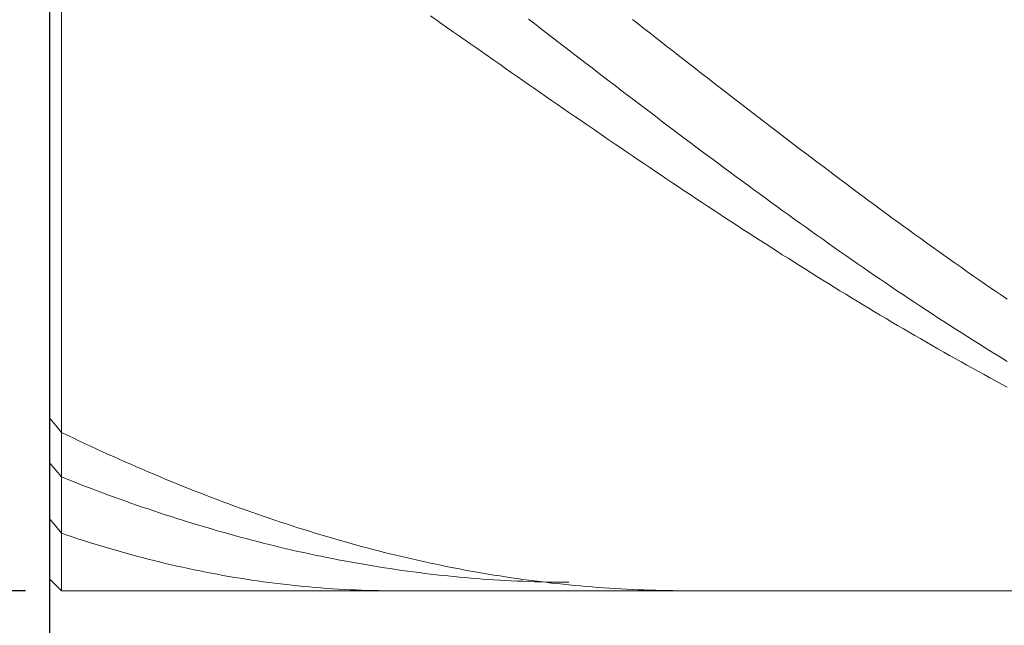
# Model space of a CAD drawing. Units: millimetres. Extents: x -135 to 143, y -100 to 100.
# Drawn here: x -85 to -68, y -1 to 10 of the extents above; entities that cross this region are included whole.
import ezdxf

# ---------------------------------------------------------------- set-up
doc = ezdxf.new("R2010")
doc.units = ezdxf.units.MM
doc.header["$MEASUREMENT"] = 0
doc.layers.get('0').update_dxf_attribs({"lineweight": 0})
doc.layers.add('Bemassung', color=7, linetype='Continuous', lineweight=0)
doc.layers.add('Geo', color=7, linetype='Continuous', lineweight=0)
doc.styles.get("Standard").update_dxf_attribs({"font": 'Arial'})
doc.dimstyles.new('BEM-ISBE', dxfattribs={"dimtxt": 2.5, "dimasz": 2.5, "dimexe": 1.25, "dimexo": 0.625, "dimtad": 1, "dimdec": 3, "dimzin": 0, "dimdsep": 46, "dimtxsty": 'Standard', "dimblk": 'VDDIM_DEFAULT', "dimcen": 0.09, "dimadec": 3, "dimazin": 0, "dimtol": 1, "dimtm": 1e-09, "dimtfac": 0.5, "dimtdec": 3, "dimtmove": 0, "dimatfit": 3, "dimfxl": 1, "dimtolj": 1, "dimtzin": 0, "dimarcsym": 0})

# ---------------------------------------------------------------- blocks, each defined once
blk = doc.blocks.new('VDDIM_DEFAULT')
at = {"linetype": 'Continuous'}
blk.add_hatch(color=0, dxfattribs=at).paths.add_polyline_path([(0, 0), (-1, -0.1665), (-1, 0.1665)], flags=0)
at = {"color": 0, "linetype": 'Continuous'}
blk.add_lwpolyline([(0, 0), (-1, -0.1665), (-1, 0.1665), (0, 0)], dxfattribs=at)
blk = doc.blocks.new('*D5')
at = {"layer": 'Bemassung', "color": 0, "lineweight": -2}
for p, q in [((-58.667, -0.68), (-58.667, -21.305)), ((-84.667, -21.43), (-84.667, -18.805)), ((-61.167, -20.055), (-82.167, -20.055))]:
    blk.add_line(p, q, dxfattribs=at)
at = {"layer": 'Defpoints', "color": 0}
for p in [(-58.667, -0.055), (-84.667, -20.055), (-84.667, -22.055)]:
    blk.add_point(p, dxfattribs=at)
at = {"layer": 'Bemassung', "color": 0, "lineweight": -2, "xscale": 2.5, "yscale": 2.5, "zscale": 2.5, "rotation": 180}
blk.add_blockref('VDDIM_DEFAULT', (-84.667, -20.055), dxfattribs=at)
at = {"layer": 'Bemassung', "color": 0, "lineweight": -2, "xscale": 2.5, "yscale": 2.5, "zscale": 2.5}
blk.add_blockref('VDDIM_DEFAULT', (-58.667, -20.055), dxfattribs=at)
at = {"layer": 'Bemassung', "color": 0, "insert": (-71.667, -19.43), "char_height": 2.5, "attachment_point": 8}
blk.add_mtext('\\A1;26', dxfattribs=at)
blk = doc.blocks.new('*D6')
at = {"layer": 'Bemassung', "color": 0, "lineweight": -2}
for p, q in [((-84.667, -21.43), (-84.667, 61.195)), ((7.333, 19.57), (7.333, 61.195)), ((4.833, 59.945), (-82.167, 59.945))]:
    blk.add_line(p, q, dxfattribs=at)
at = {"layer": 'Defpoints', "color": 0}
for p in [(-84.667, 59.945), (7.333, 18.945), (-84.667, -22.055)]:
    blk.add_point(p, dxfattribs=at)
at = {"layer": 'Bemassung', "color": 0, "lineweight": -2, "xscale": 2.5, "yscale": 2.5, "zscale": 2.5, "rotation": 180}
blk.add_blockref('VDDIM_DEFAULT', (-84.667, 59.945), dxfattribs=at)
at = {"layer": 'Bemassung', "color": 0, "lineweight": -2, "xscale": 2.5, "yscale": 2.5, "zscale": 2.5}
blk.add_blockref('VDDIM_DEFAULT', (7.333, 59.945), dxfattribs=at)
at = {"layer": 'Bemassung', "color": 0, "insert": (-38.667, 60.57), "char_height": 2.5, "attachment_point": 8}
blk.add_mtext('\\A1;92', dxfattribs=at)
blk = doc.blocks.new('*D7')
at = {"layer": 'Bemassung', "color": 0, "lineweight": -2}
for p, q in [((-85.092, 19.945), (-100.917, 19.945)), ((-99.667, 2.445), (-99.667, 17.445)), ((-85.092, -0.055), (-100.917, -0.055))]:
    blk.add_line(p, q, dxfattribs=at)
at = {"layer": 'Defpoints', "color": 0}
for p in [(-99.667, 19.945), (-84.467, 19.945), (-84.467, -0.055)]:
    blk.add_point(p, dxfattribs=at)
at = {"layer": 'Bemassung', "color": 0, "lineweight": -2, "xscale": 2.5, "yscale": 2.5, "zscale": 2.5}
for p, rotation in [((-99.667, 19.945), 90), ((-99.667, -0.055), 270)]:
    blk.add_blockref('VDDIM_DEFAULT', p, dxfattribs=dict(at, rotation=rotation))
at = {"layer": 'Bemassung', "color": 0, "insert": (-100.292, 9.945), "char_height": 2.5, "attachment_point": 8, "rotation": 90}
blk.add_mtext('\\A1;%%c20', dxfattribs=at)

msp = doc.modelspace()

# ---------------------------------------------------------------- linework, layer by layer
at = {"layer": 'Geo'}
for p, q in [((-84.4674, 19.9449), (-84.4674, -0.0551)), ((-84.6674, 19.7449), (-84.6674, 0.1449)), ((-84.6674, 9.9449), (-84.6674, 0.1449)), ((-78.0674, 9.9114), (-77.9674, 9.8414)), ((-77.9674, 9.8414), (-77.8674, 9.7714)), ((-77.8674, 9.7714), (-77.7674, 9.7014)), ((-76.3674, 9.8549), (-76.2674, 9.7779)), ((-76.2674, 9.7779), (-76.1674, 9.701)), ((-74.5674, 9.851), (-74.4674, 9.7729)), ((-74.4674, 9.7729), (-74.3674, 9.6948)), ((-77.7674, 9.7014), (-77.6674, 9.6314)), ((-77.6674, 9.6314), (-77.5674, 9.5614)), ((-76.1674, 9.701), (-76.0674, 9.624)), ((-76.0674, 9.624), (-75.9674, 9.5471)), ((-74.3674, 9.6948), (-74.2674, 9.6167)), ((-74.2674, 9.6167), (-74.1674, 9.5386)), ((-77.5674, 9.5614), (-77.4674, 9.4915)), ((-77.4674, 9.4915), (-77.3674, 9.4215)), ((-77.3674, 9.4215), (-77.2674, 9.3516)), ((-75.9674, 9.5471), (-75.8674, 9.4702)), ((-75.8674, 9.4702), (-75.7674, 9.3933)), ((-75.7674, 9.3933), (-75.6674, 9.3164)), ((-74.1674, 9.5386), (-74.0674, 9.4606)), ((-74.0674, 9.4606), (-73.9674, 9.3826)), ((-77.2674, 9.3516), (-77.1674, 9.2817)), ((-77.1674, 9.2817), (-77.0674, 9.2119)), ((-75.6674, 9.3164), (-75.5674, 9.2396)), ((-75.5674, 9.2396), (-75.4674, 9.1629)), ((-73.9674, 9.3826), (-73.8674, 9.3046)), ((-73.8674, 9.3046), (-73.7674, 9.2266)), ((-73.7674, 9.2266), (-73.6674, 9.1487)), ((-77.0674, 9.2119), (-76.9674, 9.1421)), ((-76.9674, 9.1421), (-76.8674, 9.0723)), ((-76.8674, 9.0723), (-76.7674, 9.0026)), ((-75.4674, 9.1629), (-75.3674, 9.0861)), ((-75.3674, 9.0861), (-75.2674, 9.0095)), ((-73.6674, 9.1487), (-73.5674, 9.0709)), ((-73.5674, 9.0709), (-73.4674, 8.9931)), ((-76.7674, 9.0026), (-76.6674, 8.9329)), ((-76.6674, 8.9329), (-76.5674, 8.8633)), ((-75.2674, 9.0095), (-75.1674, 8.9329)), ((-75.1674, 8.9329), (-75.0674, 8.8563)), ((-73.4674, 8.9931), (-73.3674, 8.9153)), ((-73.3674, 8.9153), (-73.2674, 8.8377)), ((-76.5674, 8.8633), (-76.4674, 8.7937)), ((-76.4674, 8.7937), (-76.3674, 8.7241)), ((-76.3674, 8.7241), (-76.2674, 8.6547)), ((-75.0674, 8.8563), (-74.9674, 8.7798)), ((-74.9674, 8.7798), (-74.8674, 8.7034)), ((-73.2674, 8.8377), (-73.1674, 8.76)), ((-73.1674, 8.76), (-73.0674, 8.6825)), ((-76.2674, 8.6547), (-76.1674, 8.5853)), ((-76.1674, 8.5853), (-76.0674, 8.5159)), ((-74.8674, 8.7034), (-74.7674, 8.6271)), ((-74.7674, 8.6271), (-74.6674, 8.5508)), ((-74.6674, 8.5508), (-74.5674, 8.4747)), ((-73.0674, 8.6825), (-72.9674, 8.605)), ((-72.9674, 8.605), (-72.8674, 8.5276)), ((-76.0674, 8.5159), (-75.9674, 8.4467)), ((-75.9674, 8.4467), (-75.8674, 8.3775)), ((-75.8674, 8.3775), (-75.7674, 8.3084)), ((-74.5674, 8.4747), (-74.4674, 8.3986)), ((-74.4674, 8.3986), (-74.3674, 8.3226)), ((-72.8674, 8.5276), (-72.7674, 8.4504)), ((-72.7674, 8.4504), (-72.6674, 8.3731)), ((-72.6674, 8.3731), (-72.5674, 8.296)), ((-75.7674, 8.3084), (-75.6674, 8.2393)), ((-75.6674, 8.2393), (-75.5674, 8.1704)), ((-74.3674, 8.3226), (-74.2674, 8.2467)), ((-74.2674, 8.2467), (-74.1674, 8.1709)), ((-72.5674, 8.296), (-72.4674, 8.219)), ((-72.4674, 8.219), (-72.3674, 8.1421)), ((-75.5674, 8.1704), (-75.4674, 8.1015)), ((-75.4674, 8.1015), (-75.3674, 8.0327)), ((-75.3674, 8.0327), (-75.2674, 7.9641)), ((-74.1674, 8.1709), (-74.0674, 8.0953)), ((-74.0674, 8.0953), (-73.9674, 8.0197)), ((-72.3674, 8.1421), (-72.2674, 8.0653)), ((-72.2674, 8.0653), (-72.1674, 7.9887)), ((-75.2674, 7.9641), (-75.1674, 7.8955)), ((-75.1674, 7.8955), (-75.0674, 7.827)), ((-73.9674, 8.0197), (-73.8674, 7.9443)), ((-73.8674, 7.9443), (-73.7674, 7.8689)), ((-73.7674, 7.8689), (-73.6674, 7.7937)), ((-72.1674, 7.9887), (-72.0674, 7.9121)), ((-72.0674, 7.9121), (-71.9674, 7.8357)), ((-75.0674, 7.827), (-74.9674, 7.7586)), ((-74.9674, 7.7586), (-74.8674, 7.6903)), ((-74.8674, 7.6903), (-74.7674, 7.6222)), ((-73.6674, 7.7937), (-73.5674, 7.7187)), ((-73.5674, 7.7187), (-73.4674, 7.6437)), ((-71.9674, 7.8357), (-71.8674, 7.7594)), ((-71.8674, 7.7594), (-71.7674, 7.6832)), ((-74.7674, 7.6222), (-74.6674, 7.5541)), ((-74.6674, 7.5541), (-74.5674, 7.4862)), ((-73.4674, 7.6437), (-73.3674, 7.569)), ((-73.3674, 7.569), (-73.2674, 7.4943)), ((-71.7674, 7.6832), (-71.6674, 7.6072)), ((-71.6674, 7.6072), (-71.5674, 7.5313)), ((-71.5674, 7.5313), (-71.4674, 7.4555)), ((-74.5674, 7.4862), (-74.4674, 7.4184)), ((-74.4674, 7.4184), (-74.3674, 7.3507)), ((-74.3674, 7.3507), (-74.2674, 7.2831)), ((-73.2674, 7.4943), (-73.1674, 7.4198)), ((-73.1674, 7.4198), (-73.0674, 7.3455)), ((-73.0674, 7.3455), (-72.9674, 7.2713)), ((-71.4674, 7.4555), (-71.3674, 7.3799)), ((-71.3674, 7.3799), (-71.2674, 7.3045)), ((-74.2674, 7.2831), (-74.1674, 7.2157)), ((-74.1674, 7.2157), (-74.0674, 7.1484)), ((-72.9674, 7.2713), (-72.8674, 7.1973)), ((-72.8674, 7.1973), (-72.7674, 7.1234)), ((-71.2674, 7.3045), (-71.1674, 7.2292)), ((-71.1674, 7.2292), (-71.0674, 7.1541)), ((-74.0674, 7.1484), (-73.9674, 7.0813)), ((-73.9674, 7.0813), (-73.8674, 7.0142)), ((-73.8674, 7.0142), (-73.7674, 6.9474)), ((-72.7674, 7.1234), (-72.6674, 7.0498)), ((-72.6674, 7.0498), (-72.5674, 6.9763)), ((-71.0674, 7.1541), (-70.9674, 7.0792)), ((-70.9674, 7.0792), (-70.8674, 7.0044)), ((-70.8674, 7.0044), (-70.7674, 6.9298)), ((-73.7674, 6.9474), (-73.6674, 6.8806)), ((-73.6674, 6.8806), (-73.5674, 6.8141)), ((-72.5674, 6.9763), (-72.4674, 6.9029)), ((-72.4674, 6.9029), (-72.3674, 6.8298)), ((-70.7674, 6.9298), (-70.6674, 6.8554)), ((-70.6674, 6.8554), (-70.5674, 6.7812)), ((-73.5674, 6.8141), (-73.4674, 6.7476)), ((-73.4674, 6.7476), (-73.3674, 6.6814)), ((-73.3674, 6.6814), (-73.2674, 6.6153)), ((-72.3674, 6.8298), (-72.2674, 6.7569)), ((-72.2674, 6.7569), (-72.1674, 6.6841)), ((-72.1674, 6.6841), (-72.0674, 6.6116)), ((-70.5674, 6.7812), (-70.4674, 6.7072)), ((-70.4674, 6.7072), (-70.3674, 6.6334)), ((-73.2674, 6.6153), (-73.1674, 6.5493)), ((-73.1674, 6.5493), (-73.0674, 6.4835)), ((-72.0674, 6.6116), (-71.9674, 6.5392)), ((-71.9674, 6.5392), (-71.8674, 6.4671)), ((-70.3674, 6.6334), (-70.2674, 6.5598)), ((-70.2674, 6.5598), (-70.1674, 6.4863)), ((-73.0674, 6.4835), (-72.9674, 6.4179)), ((-72.9674, 6.4179), (-72.8674, 6.3525)), ((-72.8674, 6.3525), (-72.7674, 6.2872)), ((-71.8674, 6.4671), (-71.7674, 6.3952)), ((-71.7674, 6.3952), (-71.6674, 6.3235)), ((-71.6674, 6.3235), (-71.5674, 6.252)), ((-70.1674, 6.4863), (-70.0674, 6.4131)), ((-70.0674, 6.4131), (-69.9674, 6.3402)), ((-69.9674, 6.3402), (-69.8674, 6.2674)), ((-72.7674, 6.2872), (-72.6674, 6.2222)), ((-72.6674, 6.2222), (-72.5674, 6.1573)), ((-72.5674, 6.1573), (-72.4674, 6.0926)), ((-71.5674, 6.252), (-71.4674, 6.1807)), ((-71.4674, 6.1807), (-71.3674, 6.1097)), ((-69.8674, 6.2674), (-69.7674, 6.1948)), ((-69.7674, 6.1948), (-69.6674, 6.1225)), ((-72.4674, 6.0926), (-72.3674, 6.028)), ((-72.3674, 6.028), (-72.2674, 5.9637)), ((-71.3674, 6.1097), (-71.2674, 6.0389)), ((-71.2674, 6.0389), (-71.1674, 5.9683)), ((-69.6674, 6.1225), (-69.5674, 6.0505)), ((-69.5674, 6.0505), (-69.4674, 5.9786)), ((-69.4674, 5.9786), (-69.3674, 5.907)), ((-72.2674, 5.9637), (-72.1674, 5.8996)), ((-72.1674, 5.8996), (-72.0674, 5.8356)), ((-72.0674, 5.8356), (-71.9674, 5.7719)), ((-71.1674, 5.9683), (-71.0674, 5.898)), ((-71.0674, 5.898), (-70.9674, 5.8279)), ((-70.9674, 5.8279), (-70.8674, 5.7581)), ((-69.3674, 5.907), (-69.2674, 5.8357)), ((-69.2674, 5.8357), (-69.1674, 5.7646)), ((-71.9674, 5.7719), (-71.8674, 5.7084)), ((-71.8674, 5.7084), (-71.7674, 5.6451)), ((-71.7674, 5.6451), (-71.6674, 5.5819)), ((-70.8674, 5.7581), (-70.7674, 5.6886)), ((-70.7674, 5.6886), (-70.6674, 5.6192)), ((-69.1674, 5.7646), (-69.0674, 5.6937)), ((-69.0674, 5.6937), (-68.9674, 5.6231)), ((-71.6674, 5.5819), (-71.5674, 5.519)), ((-71.5674, 5.519), (-71.4674, 5.4564)), ((-70.6674, 5.6192), (-70.5674, 5.5502)), ((-70.5674, 5.5502), (-70.4674, 5.4814)), ((-70.4674, 5.4814), (-70.3674, 5.4129)), ((-68.9674, 5.6231), (-68.8674, 5.5528)), ((-68.8674, 5.5528), (-68.7674, 5.4828)), ((-68.7674, 5.4828), (-68.6674, 5.413)), ((-71.4674, 5.4564), (-71.3674, 5.3939)), ((-71.3674, 5.3939), (-71.2674, 5.3317)), ((-71.2674, 5.3317), (-71.1674, 5.2697)), ((-70.3674, 5.4129), (-70.2674, 5.3447)), ((-70.2674, 5.3447), (-70.1674, 5.2768)), ((-68.6674, 5.413), (-68.5674, 5.3435)), ((-68.5674, 5.3435), (-68.4674, 5.2742)), ((-71.1674, 5.2697), (-71.0674, 5.2079)), ((-71.0674, 5.2079), (-70.9674, 5.1463)), ((-70.9674, 5.1463), (-70.8674, 5.085)), ((-70.1674, 5.2768), (-70.0674, 5.2091)), ((-70.0674, 5.2091), (-69.9674, 5.1418)), ((-69.9674, 5.1418), (-69.8674, 5.0747)), ((-68.4674, 5.2742), (-68.3674, 5.2053)), ((-68.3674, 5.2053), (-68.2674, 5.1367)), ((-68.2674, 5.1367), (-68.1674, 5.0683)), ((-70.8674, 5.085), (-70.7674, 5.0239)), ((-70.7674, 5.0239), (-70.6674, 4.9631)), ((-70.6674, 4.9631), (-70.5674, 4.9025)), ((-69.8674, 5.0747), (-69.7674, 5.0079)), ((-69.7674, 5.0079), (-69.6674, 4.9414)), ((-68.1674, 5.0683), (-68.0674, 5.0002)), ((-70.5674, 4.9025), (-70.4674, 4.8422)), ((-70.4674, 4.8422), (-70.3674, 4.7821)), ((-70.3674, 4.7821), (-70.2674, 4.7222)), ((-69.6674, 4.9414), (-69.5674, 4.8753)), ((-69.5674, 4.8753), (-69.4674, 4.8094)), ((-69.4674, 4.8094), (-69.3674, 4.7439)), ((-70.2674, 4.7222), (-70.1674, 4.6627)), ((-70.1674, 4.6627), (-70.0674, 4.6033)), ((-69.3674, 4.7439), (-69.2674, 4.6786)), ((-69.2674, 4.6786), (-69.1674, 4.6137)), ((-69.1674, 4.6137), (-69.0674, 4.5491)), ((-70.0674, 4.6033), (-69.9674, 4.5443)), ((-69.9674, 4.5443), (-69.8674, 4.4855)), ((-69.8674, 4.4855), (-69.7674, 4.4269)), ((-69.0674, 4.5491), (-68.9674, 4.4849)), ((-68.9674, 4.4849), (-68.8674, 4.421)), ((-69.7674, 4.4269), (-69.6674, 4.3687)), ((-69.6674, 4.3687), (-69.5674, 4.3107)), ((-69.5674, 4.3107), (-69.4674, 4.253)), ((-68.8674, 4.421), (-68.7674, 4.3574)), ((-68.7674, 4.3574), (-68.6674, 4.2941)), ((-68.6674, 4.2941), (-68.5674, 4.2312)), ((-69.4674, 4.253), (-69.3674, 4.1955)), ((-69.3674, 4.1955), (-69.2674, 4.1384)), ((-69.2674, 4.1384), (-69.1674, 4.0815)), ((-68.5674, 4.2312), (-68.4674, 4.1687)), ((-68.4674, 4.1687), (-68.3674, 4.1065)), ((-68.3674, 4.1065), (-68.2674, 4.0447)), ((-69.1674, 4.0815), (-69.0674, 4.025)), ((-69.0674, 4.025), (-68.9674, 3.9687)), ((-68.9674, 3.9687), (-68.8674, 3.9127)), ((-68.2674, 4.0447), (-68.1674, 3.9832)), ((-68.1674, 3.9832), (-68.0674, 3.9221)), ((-68.8674, 3.9127), (-68.7674, 3.857)), ((-68.7674, 3.857), (-68.6674, 3.8016)), ((-68.6674, 3.8016), (-68.5674, 3.7465)), ((-68.5674, 3.7465), (-68.4674, 3.6917)), ((-68.4674, 3.6917), (-68.3674, 3.6372)), ((-68.3674, 3.6372), (-68.2674, 3.583)), ((-68.2674, 3.583), (-68.1674, 3.5292)), ((-68.1674, 3.5292), (-68.0674, 3.4756)), ((-84.6674, 2.9295), (-84.5674, 2.8097)), ((-84.5674, 2.8097), (-84.4674, 2.6893)), ((-84.4674, 2.6893), (-84.3674, 2.6413)), ((-84.3674, 2.6413), (-84.2674, 2.5936)), ((-84.2674, 2.5936), (-84.1674, 2.5464)), ((-84.1674, 2.5464), (-84.0674, 2.4994)), ((-84.0674, 2.4994), (-83.9674, 2.4529)), ((-83.9674, 2.4529), (-83.8674, 2.4067)), ((-83.8674, 2.4067), (-83.7674, 2.3609)), ((-83.7674, 2.3609), (-83.6674, 2.3154)), ((-83.6674, 2.3154), (-83.5674, 2.2703)), ((-83.5674, 2.2703), (-83.4674, 2.2256)), ((-83.4674, 2.2256), (-83.3674, 2.1813)), ((-84.6674, 2.1567), (-84.5674, 2.037)), ((-83.3674, 2.1813), (-83.2674, 2.1374)), ((-83.2674, 2.1374), (-83.1674, 2.0938)), ((-83.1674, 2.0938), (-83.0674, 2.0506)), ((-83.0674, 2.0506), (-82.9674, 2.0078)), ((-84.5674, 2.037), (-84.4674, 1.9169)), ((-84.4674, 1.9169), (-84.3674, 1.8771)), ((-82.9674, 2.0078), (-82.8674, 1.9654)), ((-82.8674, 1.9654), (-82.7674, 1.9234)), ((-82.7674, 1.9234), (-82.6674, 1.8818)), ((-82.6674, 1.8818), (-82.5674, 1.8406)), ((-84.3674, 1.8771), (-84.2674, 1.8377)), ((-84.2674, 1.8377), (-84.1674, 1.7987)), ((-84.1674, 1.7987), (-84.0674, 1.76)), ((-84.0674, 1.76), (-83.9674, 1.7218)), ((-83.9674, 1.7218), (-83.8674, 1.684)), ((-82.5674, 1.8406), (-82.4674, 1.7998)), ((-82.4674, 1.7998), (-82.3674, 1.7594)), ((-82.3674, 1.7594), (-82.2674, 1.7193)), ((-82.2674, 1.7193), (-82.1674, 1.6797)), ((-83.8674, 1.684), (-83.7674, 1.6466)), ((-83.7674, 1.6466), (-83.6674, 1.6096)), ((-83.6674, 1.6096), (-83.5674, 1.573)), ((-83.5674, 1.573), (-83.4674, 1.5368)), ((-83.4674, 1.5368), (-83.3674, 1.501)), ((-82.1674, 1.6797), (-82.0674, 1.6405)), ((-82.0674, 1.6405), (-81.9674, 1.6017)), ((-81.9674, 1.6017), (-81.8674, 1.5633)), ((-81.8674, 1.5633), (-81.7674, 1.5253)), ((-83.3674, 1.501), (-83.2674, 1.4657)), ((-83.2674, 1.4657), (-83.1674, 1.4307)), ((-83.1674, 1.4307), (-83.0674, 1.3962)), ((-83.0674, 1.3962), (-82.9674, 1.3621)), ((-81.7674, 1.5253), (-81.6674, 1.4877)), ((-81.6674, 1.4877), (-81.5674, 1.4506)), ((-81.5674, 1.4506), (-81.4674, 1.4138)), ((-81.4674, 1.4138), (-81.3674, 1.3775)), ((-81.3674, 1.3775), (-81.2674, 1.3416)), ((-82.9674, 1.3621), (-82.8674, 1.3284)), ((-82.8674, 1.3284), (-82.7674, 1.2952)), ((-82.7674, 1.2952), (-82.6674, 1.2623)), ((-82.6674, 1.2623), (-82.5674, 1.2299)), ((-82.5674, 1.2299), (-82.4674, 1.1979)), ((-82.4674, 1.1979), (-82.3674, 1.1664)), ((-81.2674, 1.3416), (-81.1674, 1.3061)), ((-81.1674, 1.3061), (-81.0674, 1.2711)), ((-81.0674, 1.2711), (-80.9674, 1.2365)), ((-80.9674, 1.2365), (-80.8674, 1.2022)), ((-80.8674, 1.2022), (-80.7674, 1.1685)), ((-84.6674, 1.1879), (-84.5674, 1.0641)), ((-84.5674, 1.0641), (-84.4674, 0.9401)), ((-82.3674, 1.1664), (-82.2674, 1.1352)), ((-82.2674, 1.1352), (-82.1674, 1.1046)), ((-82.1674, 1.1046), (-82.0674, 1.0743)), ((-82.0674, 1.0743), (-81.9674, 1.0445)), ((-81.9674, 1.0445), (-81.8674, 1.0151)), ((-80.7674, 1.1685), (-80.6674, 1.1351)), ((-80.6674, 1.1351), (-80.5674, 1.1022)), ((-80.5674, 1.1022), (-80.4674, 1.0697)), ((-80.4674, 1.0697), (-80.3674, 1.0377)), ((-80.3674, 1.0377), (-80.2674, 1.0061)), ((-84.4674, 0.9401), (-84.3674, 0.9064)), ((-84.3674, 0.9064), (-84.2674, 0.8733)), ((-84.2674, 0.8733), (-84.1674, 0.8407)), ((-81.8674, 1.0151), (-81.7674, 0.9861)), ((-81.7674, 0.9861), (-81.6674, 0.9576)), ((-81.6674, 0.9576), (-81.5674, 0.9295)), ((-81.5674, 0.9295), (-81.4674, 0.9019)), ((-81.4674, 0.9019), (-81.3674, 0.8747)), ((-81.3674, 0.8747), (-81.2674, 0.848)), ((-80.2674, 1.0061), (-80.1674, 0.9749)), ((-80.1674, 0.9749), (-80.0674, 0.9442)), ((-80.0674, 0.9442), (-79.9674, 0.9139)), ((-79.9674, 0.9139), (-79.8674, 0.884)), ((-79.8674, 0.884), (-79.7674, 0.8546)), ((-79.7674, 0.8546), (-79.6674, 0.8257)), ((-84.1674, 0.8407), (-84.0674, 0.8086)), ((-84.0674, 0.8086), (-83.9674, 0.7772)), ((-83.9674, 0.7772), (-83.8674, 0.7462)), ((-83.8674, 0.7462), (-83.7674, 0.7159)), ((-83.7674, 0.7159), (-83.6674, 0.6861)), ((-83.6674, 0.6861), (-83.5674, 0.6568)), ((-81.2674, 0.848), (-81.1674, 0.8217)), ((-81.1674, 0.8217), (-81.0674, 0.7958)), ((-81.0674, 0.7958), (-80.9674, 0.7704)), ((-80.9674, 0.7704), (-80.8674, 0.7455)), ((-80.8674, 0.7455), (-80.7674, 0.721)), ((-80.7674, 0.721), (-80.6674, 0.6969)), ((-80.6674, 0.6969), (-80.5674, 0.6734)), ((-79.6674, 0.8257), (-79.5674, 0.7972)), ((-79.5674, 0.7972), (-79.4674, 0.7691)), ((-79.4674, 0.7691), (-79.3674, 0.7415)), ((-79.3674, 0.7415), (-79.2674, 0.7143)), ((-79.2674, 0.7143), (-79.1674, 0.6876)), ((-79.1674, 0.6876), (-79.0674, 0.6614)), ((-83.5674, 0.6568), (-83.4674, 0.6282)), ((-83.4674, 0.6282), (-83.3674, 0.6001)), ((-83.3674, 0.6001), (-83.2674, 0.5725)), ((-83.2674, 0.5725), (-83.1674, 0.5456)), ((-83.1674, 0.5456), (-83.0674, 0.5192)), ((-83.0674, 0.5192), (-82.9674, 0.4934)), ((-80.5674, 0.6734), (-80.4674, 0.6502)), ((-80.4674, 0.6502), (-80.3674, 0.6275)), ((-80.3674, 0.6275), (-80.2674, 0.6053)), ((-80.2674, 0.6053), (-80.1674, 0.5835)), ((-80.1674, 0.5835), (-80.0674, 0.5622)), ((-80.0674, 0.5622), (-79.9674, 0.5414)), ((-79.9674, 0.5414), (-79.8674, 0.521)), ((-79.8674, 0.521), (-79.7674, 0.5011)), ((-79.0674, 0.6614), (-78.9674, 0.6356)), ((-78.9674, 0.6356), (-78.8674, 0.6102)), ((-78.8674, 0.6102), (-78.7674, 0.5853)), ((-78.7674, 0.5853), (-78.6674, 0.5609)), ((-78.6674, 0.5609), (-78.5674, 0.537)), ((-78.5674, 0.537), (-78.4674, 0.5135)), ((-78.4674, 0.5135), (-78.3674, 0.4904)), ((-82.9674, 0.4934), (-82.8674, 0.4682)), ((-82.8674, 0.4682), (-82.7674, 0.4435)), ((-82.7674, 0.4435), (-82.6674, 0.4194)), ((-82.6674, 0.4194), (-82.5674, 0.396)), ((-82.5674, 0.396), (-82.4674, 0.373)), ((-82.4674, 0.373), (-82.3674, 0.3507)), ((-82.3674, 0.3507), (-82.2674, 0.329)), ((-79.7674, 0.5011), (-79.6674, 0.4816)), ((-79.6674, 0.4816), (-79.5674, 0.4626)), ((-79.5674, 0.4626), (-79.4674, 0.4441)), ((-79.4674, 0.4441), (-79.3674, 0.426)), ((-79.3674, 0.426), (-79.2674, 0.4084)), ((-79.2674, 0.4084), (-79.1674, 0.3913)), ((-79.1674, 0.3913), (-79.0674, 0.3746)), ((-79.0674, 0.3746), (-78.9674, 0.3584)), ((-78.9674, 0.3584), (-78.8674, 0.3427)), ((-78.8674, 0.3427), (-78.7674, 0.3274)), ((-78.3674, 0.4904), (-78.2674, 0.4678)), ((-78.2674, 0.4678), (-78.1674, 0.4457)), ((-78.1674, 0.4457), (-78.0674, 0.4241)), ((-78.0674, 0.4241), (-77.9674, 0.4029)), ((-77.9674, 0.4029), (-77.8674, 0.3822)), ((-77.8674, 0.3822), (-77.7674, 0.3619)), ((-77.7674, 0.3619), (-77.6674, 0.3422)), ((-77.6674, 0.3422), (-77.5674, 0.3229)), ((-82.2674, 0.329), (-82.1674, 0.3078)), ((-82.1674, 0.3078), (-82.0674, 0.2873)), ((-82.0674, 0.2873), (-81.9674, 0.2673)), ((-81.9674, 0.2673), (-81.8674, 0.2479)), ((-81.8674, 0.2479), (-81.7674, 0.2291)), ((-81.7674, 0.2291), (-81.6674, 0.2109)), ((-81.6674, 0.2109), (-81.5674, 0.1933)), ((-81.5674, 0.1933), (-81.4674, 0.1763)), ((-81.4674, 0.1763), (-81.3674, 0.1599)), ((-78.7674, 0.3274), (-78.6674, 0.3126)), ((-78.6674, 0.3126), (-78.5674, 0.2983)), ((-78.5674, 0.2983), (-78.4674, 0.2845)), ((-78.4674, 0.2845), (-78.3674, 0.2711)), ((-78.3674, 0.2711), (-78.2674, 0.2582)), ((-78.2674, 0.2582), (-78.1674, 0.2458)), ((-78.1674, 0.2458), (-78.0674, 0.2339)), ((-78.0674, 0.2339), (-77.9674, 0.2224)), ((-77.9674, 0.2224), (-77.8674, 0.2114)), ((-77.8674, 0.2114), (-77.7674, 0.2009)), ((-77.7674, 0.2009), (-77.6674, 0.1909)), ((-77.6674, 0.1909), (-77.5674, 0.1813)), ((-77.5674, 0.3229), (-77.4674, 0.304)), ((-77.5674, 0.1813), (-77.4674, 0.1723)), ((-77.4674, 0.304), (-77.3674, 0.2857)), ((-77.4674, 0.1723), (-77.3674, 0.1637)), ((-77.3674, 0.2857), (-77.2674, 0.2678)), ((-77.2674, 0.2678), (-77.1674, 0.2504)), ((-77.1674, 0.2504), (-77.0674, 0.2334)), ((-77.0674, 0.2334), (-76.9674, 0.217)), ((-76.9674, 0.217), (-76.8674, 0.201)), ((-76.8674, 0.201), (-76.7674, 0.1855)), ((-76.7674, 0.1855), (-76.6674, 0.1705)), ((-84.6674, 0.1449), (-84.4674, -0.0551)), ((-81.3674, 0.1599), (-81.2674, 0.1441)), ((-81.2674, 0.1441), (-81.1674, 0.1289)), ((-81.1674, 0.1289), (-81.0674, 0.1143)), ((-81.0674, 0.1143), (-80.9674, 0.1002)), ((-80.9674, 0.1002), (-80.8674, 0.0868)), ((-80.8674, 0.0868), (-80.7674, 0.074)), ((-80.7674, 0.074), (-80.6674, 0.0618)), ((-80.6674, 0.0618), (-80.5674, 0.0502)), ((-80.5674, 0.0502), (-80.4674, 0.0392)), ((-80.4674, 0.0392), (-80.3674, 0.0288)), ((-80.3674, 0.0288), (-80.2674, 0.019)), ((-80.2674, 0.019), (-80.1674, 0.0098)), ((-80.1674, 0.0098), (-80.0674, 0.0012)), ((-80.0674, 0.0012), (-79.9674, -0.0067)), ((-77.3674, 0.1637), (-77.2674, 0.1555)), ((-77.2674, 0.1555), (-77.1674, 0.1479)), ((-77.1674, 0.1479), (-77.0674, 0.1407)), ((-77.0674, 0.1407), (-76.9674, 0.1341)), ((-76.9674, 0.1341), (-76.8674, 0.1279)), ((-76.8674, 0.1279), (-76.7674, 0.1222)), ((-76.7674, 0.1222), (-76.6674, 0.1169)), ((-76.6674, 0.1705), (-76.5674, 0.1559)), ((-76.6674, 0.1169), (-76.5674, 0.1122)), ((-76.5674, 0.1559), (-76.4674, 0.1418)), ((-76.5674, 0.1122), (-76.4674, 0.1079)), ((-76.4674, 0.1418), (-76.3674, 0.1283)), ((-76.4674, 0.1079), (-76.3674, 0.1041)), ((-76.3674, 0.1283), (-76.2674, 0.1152)), ((-76.3674, 0.1041), (-76.2674, 0.1008)), ((-76.2674, 0.1152), (-76.1674, 0.1025)), ((-76.2674, 0.1008), (-76.1674, 0.098)), ((-76.1674, 0.1025), (-76.0674, 0.0904)), ((-76.1674, 0.098), (-76.0674, 0.0957)), ((-76.0674, 0.0957), (-75.9674, 0.0938)), ((-76.0674, 0.0904), (-75.9674, 0.0787)), ((-75.9674, 0.0938), (-75.8674, 0.0924)), ((-75.9674, 0.0787), (-75.8674, 0.0676)), ((-75.8674, 0.0924), (-75.7674, 0.0915)), ((-75.8674, 0.0676), (-75.7674, 0.0569)), ((-75.7674, 0.0915), (-75.6674, 0.0911)), ((-75.7674, 0.0569), (-75.6674, 0.0467)), ((-75.6674, 0.0467), (-75.5674, 0.0369)), ((-75.5674, 0.0369), (-75.4674, 0.0277)), ((-75.4674, 0.0277), (-75.3674, 0.019)), ((-75.3674, 0.019), (-75.2674, 0.0107)), ((-75.2674, 0.0107), (-75.1674, 0.0029)), ((-75.1674, 0.0029), (-75.0674, -0.0044)), ((-84.4674, -0.0551), (-58.6674, -0.0551)), ((-79.9674, -0.0067), (-79.8674, -0.0141)), ((-79.8674, -0.0141), (-79.7674, -0.0209)), ((-79.7674, -0.0209), (-79.6674, -0.027)), ((-79.6674, -0.027), (-79.5674, -0.0326)), ((-79.5674, -0.0326), (-79.4674, -0.0375)), ((-79.4674, -0.0375), (-79.3674, -0.0418)), ((-79.3674, -0.0418), (-79.2674, -0.0455)), ((-79.2674, -0.0455), (-79.1674, -0.0486)), ((-79.1674, -0.0486), (-79.0674, -0.0511)), ((-79.0674, -0.0511), (-78.9674, -0.053)), ((-78.9674, -0.053), (-78.8674, -0.0543)), ((-78.8674, -0.0543), (-78.7674, -0.055)), ((-75.0674, -0.0044), (-74.9674, -0.0112)), ((-74.9674, -0.0112), (-74.8674, -0.0175)), ((-74.8674, -0.0175), (-74.7674, -0.0233)), ((-74.7674, -0.0233), (-74.6674, -0.0286)), ((-74.6674, -0.0286), (-74.5674, -0.0335)), ((-74.5674, -0.0335), (-74.4674, -0.0378)), ((-74.4674, -0.0378), (-74.3674, -0.0417)), ((-74.3674, -0.0417), (-74.2674, -0.0451)), ((-74.2674, -0.0451), (-74.1674, -0.0479)), ((-74.1674, -0.0479), (-74.0674, -0.0503)), ((-74.0674, -0.0503), (-73.9674, -0.0523)), ((-73.9674, -0.0523), (-73.8674, -0.0537)), ((-73.8674, -0.0537), (-73.7674, -0.0546)), ((-73.7674, -0.0546), (-73.6674, -0.055))]:
    msp.add_line(p, q, dxfattribs=at)

# ---------------------------------------------------------------- dimensions: what is measured, and where the dimension line sits
at = {"layer": 'Bemassung'}
for base, p1, picture, middle in [((-84.6674, 59.9449), (7.3326, 18.9449), '*D6', (-38.6674, 61.8464)), ((-84.6674, -20.0551), (-58.6674, -0.0551), '*D5', (-71.6674, -18.1536))]:
    dim = msp.add_linear_dim(base=base, p1=p1, p2=(-84.6674, -22.0551), dimstyle='BEM-ISBE', override={"dimzin": 8, "dimtol": 0, "dimtp": 2, "dimtm": 0, "dimtzin": 8}, dxfattribs=at)
    dim.commit()
    dim.dimension.update_dxf_attribs({"geometry": picture, "text_midpoint": middle})
dim = msp.add_linear_dim(base=(-99.6674, 19.9449), p1=(-84.4674, -0.0551), p2=(-84.4674, 19.9449), angle=90, text='%%c<>', dimstyle='BEM-ISBE', override={"dimzin": 8, "dimtol": 0, "dimtm": -0.084, "dimtzin": 8}, dxfattribs=at)
dim.commit()
dim.dimension.update_dxf_attribs({"geometry": '*D7', "text_midpoint": (-101.6388, 9.9449)})

doc.saveas('drawing.dxf')
